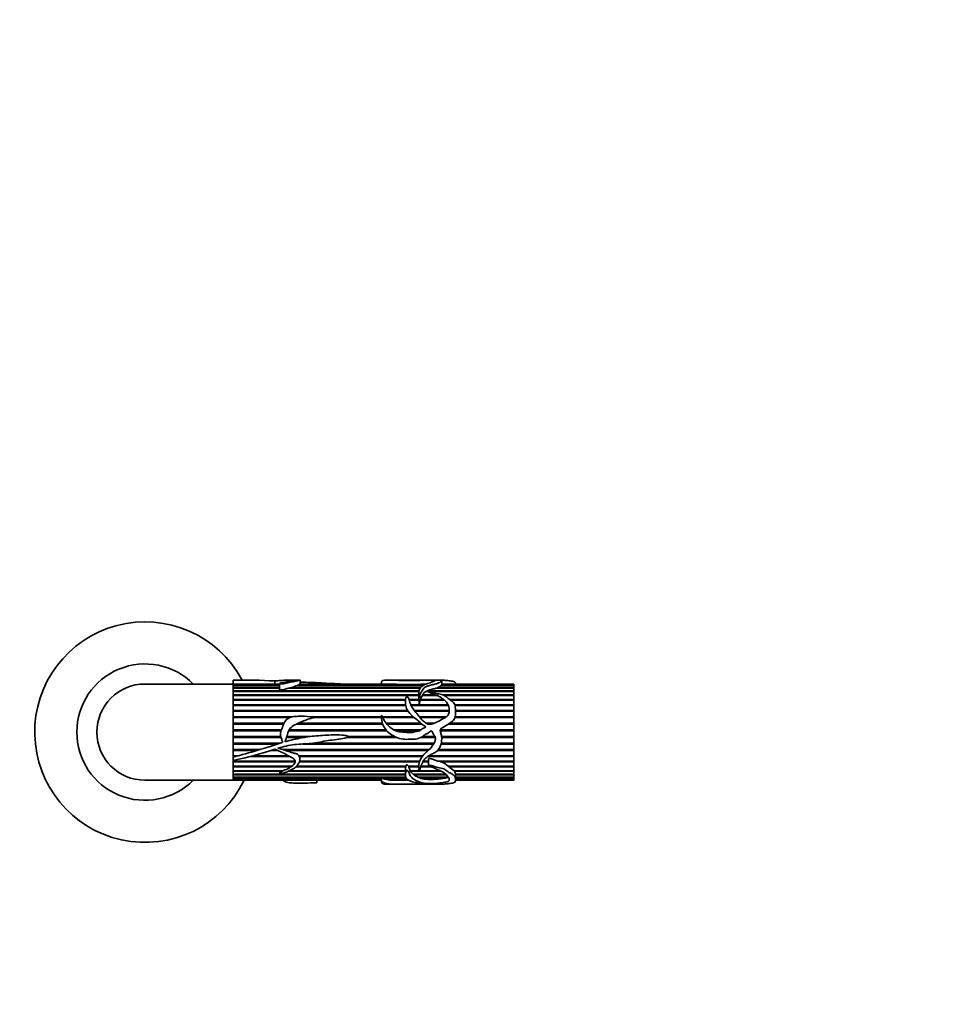
# Model space of a CAD drawing. Units: millimetres. Extents: x 0 to 1501, y 0 to 1216.
# Drawn here: x 895 to 1126, y 603 to 849 of the extents above; entities that cross this region are included whole.
import ezdxf
from ezdxf import colors
from ezdxf.entities.mleader import LeaderData, LeaderLine
from ezdxf.math import Vec2, Vec3

# ---------------------------------------------------------------- set-up
doc = ezdxf.new("R2010")
doc.units = ezdxf.units.MM
doc.layers.add('DV1_Défaut', color=7, linetype='Continuous')
doc.layers.add('Défaut', color=7, linetype='Continuous')

# ---------------------------------------------------------------- blocks, each defined once
blk = doc.blocks.new('_DOT')
at = {"color": 0}
blk.add_line((0, 0), (-1, 0), dxfattribs=at)
at = {"color": 0, "const_width": 0.333}
blk.add_lwpolyline([(-0.1665, 0, 1), (0.1665, 0, 1)], format="xyb", close=True, dxfattribs=at)
blk = doc.blocks.new('SE')
at = {"layer": 'DV1_Défaut', "color": 7, "linetype": 'Continuous', "lineweight": 35}
for p, q in [((948.43, 682.99), (926.43, 682.99)), ((948.43, 683.99), (948.43, 683.97)), ((951, 683.99), (948.43, 683.99)), ((948.43, 683.97), (948.43, 682.92)), ((948.43, 664.76), (948.43, 682.99)), ((948.43, 682.92), (948.43, 682.89)), ((948.43, 682.89), (960.01, 682.89)), ((948.43, 682.89), (948.43, 682.86)), ((948.43, 682.86), (948.43, 682.56)), ((960.01, 682.86), (948.43, 682.86)), ((960.01, 682.99), (952.69, 682.99)), ((958.83, 683.75), (958.83, 682.99)), ((960.01, 683.11), (960.01, 681.63)), ((965.05, 683.99), (963.25, 683.99)), ((990.77, 682.86), (964.96, 682.86)), ((965.03, 682.89), (989.8, 682.89)), ((965.04, 682.86), (965.03, 682.89)), ((965.11, 682.94), (965.11, 683.98)), ((987.16, 682.99), (965.11, 682.99)), ((985.4, 683.39), (985.4, 682.99)), ((990.87, 683.99), (987.11, 683.99)), ((989.8, 682.89), (989.79, 682.86)), ((997.3, 683.99), (993.46, 683.99)), ((996.29, 682.86), (994.02, 682.86)), ((994.85, 682.89), (996.35, 682.89)), ((994.86, 682.86), (994.85, 682.89)), ((1000.18, 683.99), (998.16, 683.99)), ((1018.43, 682.86), (1000.45, 682.86)), ((1000.46, 682.86), (1000.46, 683.89)), ((1018.43, 682.99), (1000.46, 682.99)), ((1000.46, 682.89), (1018.43, 682.89)), ((1003.9, 682.99), (1003.9, 683.1)), ((1018.43, 682.99), (1018.43, 682.89)), ((1018.43, 682.89), (1018.43, 682.86)), ((1018.43, 682.86), (1018.43, 682.56)), ((948.43, 682.56), (960.01, 682.56)), ((948.43, 682.56), (948.43, 682.5)), ((948.43, 682.5), (948.43, 682.01)), ((960.01, 682.5), (948.43, 682.5)), ((948.43, 682.01), (960.01, 682.01)), ((948.43, 682.01), (948.43, 681.92)), ((948.43, 681.92), (948.43, 681.25)), ((960.01, 681.92), (948.43, 681.92)), ((948.43, 681.25), (994.78, 681.25)), ((948.43, 681.25), (948.43, 681.15)), ((948.43, 681.15), (994.77, 681.15)), ((948.43, 681.13), (948.43, 680.28)), ((994.77, 681.13), (948.43, 681.13)), ((948.43, 680.28), (994.76, 680.28)), ((948.43, 680.28), (948.43, 680.19)), ((948.43, 680.19), (994.76, 680.19)), ((995.05, 681.92), (962.2, 681.92)), ((962.49, 682.01), (995.12, 682.01)), ((962.67, 681.92), (962.49, 682.01)), ((995.69, 682.5), (964.09, 682.5)), ((964.24, 682.56), (995.77, 682.56)), ((964.28, 682.5), (964.24, 682.56)), ((994.76, 680.98), (994.76, 679.65)), ((995.69, 680.28), (998.87, 680.28)), ((995.73, 680.19), (995.69, 680.28)), ((995.7, 680.14), (995.73, 680.19)), ((995.73, 680.19), (999.09, 680.19)), ((1018.43, 681.13), (996.48, 681.13)), ((996.74, 681.25), (1018.43, 681.25)), ((996.81, 681.15), (996.74, 681.25)), ((996.78, 681.13), (996.81, 681.15)), ((996.81, 681.15), (1018.43, 681.15)), ((1018.43, 681.92), (998.94, 681.92)), ((999.32, 682.01), (1018.43, 682.01)), ((999.34, 681.92), (999.32, 682.01)), ((1018.43, 682.5), (1000.2, 682.5)), ((1000.27, 682.56), (1018.43, 682.56)), ((1000.28, 682.5), (1000.27, 682.56)), ((1000.69, 680.28), (1018.43, 680.28)), ((1000.95, 680.19), (1018.43, 680.19)), ((1018.43, 682.56), (1018.43, 682.5)), ((1018.43, 682.5), (1018.43, 682.01)), ((1018.43, 682.01), (1018.43, 681.92)), ((1018.43, 681.92), (1018.43, 681.25)), ((1018.43, 681.25), (1018.43, 681.15)), ((1018.43, 681.15), (1018.43, 681.13)), ((1018.43, 681.13), (1018.43, 680.28)), ((1018.43, 680.28), (1018.43, 680.19)), ((1018.43, 680.19), (1018.43, 680.14)), ((948.43, 680.14), (948.43, 679.13)), ((994.76, 680.14), (948.43, 680.14)), ((948.43, 679.13), (991.45, 679.13)), ((948.43, 679.13), (948.43, 679.05)), ((948.43, 679.05), (991.44, 679.05)), ((948.43, 678.97), (948.43, 677.83)), ((991.44, 678.97), (948.43, 678.97)), ((948.43, 677.83), (991.46, 677.83)), ((948.43, 677.83), (948.43, 677.76)), ((948.43, 677.76), (991.47, 677.76)), ((992.29, 679.13), (994.78, 679.13)), ((992.31, 679.05), (994.78, 679.05)), ((994.79, 678.97), (992.34, 678.97)), ((992.74, 677.83), (1002.01, 677.83)), ((992.77, 677.76), (994.85, 677.76)), ((994.78, 679.13), (994.78, 679.05)), ((994.78, 679.05), (994.78, 678.97)), ((994.87, 677.76), (1002.04, 677.76)), ((1001.16, 678.97), (995.12, 678.97)), ((995.16, 679.13), (1000.98, 679.13)), ((995.19, 679.05), (995.16, 679.13)), ((995.16, 678.97), (995.19, 679.05)), ((995.19, 679.05), (1001.07, 679.05)), ((999.21, 680.14), (995.6, 680.14)), ((1018.43, 680.14), (1001.07, 680.14)), ((1002.49, 679.13), (1018.43, 679.13)), ((1002.59, 679.05), (1018.43, 679.05)), ((1018.43, 678.97), (1002.71, 678.97)), ((1003.71, 677.83), (1018.43, 677.83)), ((1003.73, 677.76), (1018.43, 677.76)), ((1018.43, 680.14), (1018.43, 679.13)), ((1018.43, 679.13), (1018.43, 679.05)), ((1018.43, 679.05), (1018.43, 678.97)), ((1018.43, 678.97), (1018.43, 677.83)), ((1018.43, 677.83), (1018.43, 677.76)), ((1018.43, 677.76), (1018.43, 677.64)), ((948.43, 677.64), (948.43, 676.39)), ((991.49, 677.64), (948.43, 677.64)), ((948.43, 676.39), (991.98, 676.39)), ((948.43, 676.39), (948.43, 676.34)), ((948.43, 676.34), (992.01, 676.34)), ((948.43, 676.19), (948.43, 674.84)), ((992.1, 676.19), (948.43, 676.19)), ((1002.09, 677.64), (992.83, 677.64)), ((993.63, 676.39), (1002.35, 676.39)), ((993.67, 676.34), (1002.35, 676.34)), ((1002.34, 676.19), (993.78, 676.19)), ((1018.43, 677.64), (1003.77, 677.64)), ((1003.88, 676.39), (1018.43, 676.39)), ((1003.88, 676.34), (1018.43, 676.34)), ((1018.43, 676.19), (1003.89, 676.19)), ((1018.43, 677.64), (1018.43, 676.39)), ((1018.43, 676.39), (1018.43, 676.34)), ((1018.43, 676.34), (1018.43, 676.19)), ((1018.43, 676.19), (1018.43, 674.84)), ((948.43, 674.84), (963.27, 674.84)), ((948.43, 674.84), (948.43, 674.81)), ((948.43, 674.81), (963.11, 674.81)), ((948.43, 674.63), (948.43, 673.23)), ((962.59, 674.63), (948.43, 674.63)), ((948.43, 673.23), (961.12, 673.23)), ((948.43, 673.23), (948.43, 673.2)), ((948.43, 673.2), (961.11, 673.2)), ((948.43, 673.01), (948.43, 671.56)), ((961.02, 673.01), (948.43, 673.01)), ((985.75, 673.01), (964.22, 673.01)), ((964.63, 673.2), (985.68, 673.2)), ((964.67, 673.23), (985.68, 673.23)), ((967.55, 674.84), (985.4, 674.84)), ((967.77, 674.81), (985.4, 674.81)), ((985.41, 674.63), (968.77, 674.63)), ((985.64, 674.84), (993.37, 674.84)), ((985.65, 674.81), (993.39, 674.81)), ((993.59, 674.63), (985.73, 674.63)), ((986.57, 673.23), (995.21, 673.23)), ((986.59, 673.2), (995.24, 673.2)), ((995.47, 673.01), (986.77, 673.01)), ((994.86, 674.84), (1001.67, 674.84)), ((994.89, 674.81), (1001.63, 674.81)), ((1001.36, 674.63), (995.03, 674.63)), ((996.55, 673.23), (998.67, 673.23)), ((996.58, 673.2), (998.61, 673.2)), ((1018.43, 673.01), (1002.15, 673.01)), ((1002.46, 673.2), (1018.43, 673.2)), ((1002.49, 673.23), (1018.43, 673.23)), ((1018.43, 674.63), (1003.76, 674.63)), ((1003.82, 674.84), (1018.43, 674.84)), ((1003.82, 674.81), (1018.43, 674.81)), ((1018.43, 674.84), (1018.43, 674.81)), ((1018.43, 674.81), (1018.43, 674.63)), ((1018.43, 674.63), (1018.43, 673.23)), ((1018.43, 673.23), (1018.43, 673.2)), ((1018.43, 673.2), (1018.43, 673.01)), ((1018.43, 673.01), (1018.43, 671.56)), ((948.43, 671.56), (960.49, 671.56)), ((948.43, 671.56), (948.43, 671.56)), ((948.43, 671.56), (960.49, 671.56)), ((948.43, 671.34), (948.43, 669.89)), ((960.41, 671.34), (948.43, 671.34)), ((986.74, 671.34), (962.27, 671.34)), ((962.38, 671.56), (986.55, 671.56)), ((962.39, 671.56), (986.55, 671.56)), ((988.49, 671.56), (995.26, 671.56)), ((988.49, 671.56), (995.26, 671.56)), ((994.89, 671.34), (988.99, 671.34)), ((999.99, 671.34), (1000.4, 671.94)), ((1018.43, 671.34), (999.99, 671.34)), ((1000.14, 671.56), (1018.43, 671.56)), ((1000.14, 671.56), (1018.43, 671.56)), ((1018.43, 671.56), (1018.43, 671.56)), ((1018.43, 671.56), (1018.43, 671.34)), ((1018.43, 671.34), (1018.43, 669.89)), ((948.43, 669.89), (960.35, 669.89)), ((948.43, 669.68), (960.41, 669.68)), ((948.43, 669.68), (948.43, 669.67)), ((948.43, 669.67), (948.43, 668.24)), ((960.41, 669.67), (948.43, 669.67)), ((948.43, 668.24), (960.16, 668.24)), ((948.43, 668.05), (959.53, 668.05)), ((948.43, 668.05), (948.43, 668.02)), ((948.43, 668.02), (948.43, 666.64)), ((959.44, 668.02), (948.43, 668.02)), ((961.76, 669.68), (966.2, 669.68)), ((966.13, 669.67), (961.76, 669.67)), ((961.83, 669.89), (967.6, 669.89)), ((998.43, 668.02), (965.73, 668.02)), ((966.27, 668.05), (998.44, 668.05)), ((968.32, 668.24), (998.55, 668.24)), ((989.27, 669.67), (976.77, 669.67)), ((976.8, 669.68), (989.24, 669.68)), ((977.13, 669.89), (988.78, 669.89)), ((998.84, 669.67), (995.27, 669.67)), ((995.3, 669.68), (998.83, 669.68)), ((995.64, 669.89), (998.76, 669.89)), ((1018.43, 668.02), (1000.32, 668.02)), ((1000.33, 668.05), (1018.43, 668.05)), ((1000.37, 668.24), (1018.43, 668.24)), ((1000.42, 669.89), (1018.43, 669.89)), ((1000.45, 669.68), (1018.43, 669.68)), ((1018.43, 669.67), (1000.45, 669.67)), ((1018.43, 669.89), (1018.43, 669.68)), ((1018.43, 669.68), (1018.43, 669.67)), ((1018.43, 669.67), (1018.43, 668.24)), ((1018.43, 668.24), (1018.43, 668.05)), ((1018.43, 668.05), (1018.43, 668.02)), ((1018.43, 668.02), (1018.43, 666.64)), ((948.43, 666.64), (955.05, 666.64)), ((948.43, 666.48), (954.53, 666.48)), ((948.43, 666.48), (948.43, 666.43)), ((948.43, 666.43), (948.43, 665.12)), ((954.39, 666.43), (948.43, 666.43)), ((959.54, 666.43), (957.81, 666.43)), ((957.96, 666.48), (959.45, 666.48)), ((958.49, 666.64), (959.08, 666.64)), ((960.91, 666.64), (997.32, 666.64)), ((961.4, 666.48), (997.14, 666.48)), ((997.08, 666.43), (961.52, 666.43)), ((1018.43, 666.43), (999.4, 666.43)), ((999.42, 666.48), (1018.43, 666.48)), ((999.57, 666.64), (1018.43, 666.64)), ((1018.43, 666.64), (1018.43, 666.48)), ((1018.43, 666.48), (1018.43, 666.43)), ((1018.43, 666.43), (1018.43, 665.12)), ((948.43, 665.12), (949.77, 665.12)), ((948.43, 664.99), (949.28, 664.99)), ((948.43, 664.99), (948.43, 664.93)), ((948.43, 664.93), (948.43, 664.76)), ((949.06, 664.93), (948.43, 664.93)), ((948.43, 664.76), (948.43, 663.95)), ((948.43, 663.95), (948.43, 663.72)), ((948.43, 658.99), (948.43, 663.95)), ((948.43, 663.72), (963.91, 663.72)), ((948.43, 663.62), (963.9, 663.62)), ((948.43, 663.62), (948.43, 663.55)), ((948.43, 663.55), (948.43, 662.46)), ((963.89, 663.55), (948.43, 663.55)), ((962.55, 664.93), (952.69, 664.93)), ((952.91, 664.99), (962.45, 664.99)), ((953.38, 665.12), (962.21, 665.12)), ((964.78, 665.12), (995.8, 665.12)), ((964.85, 664.99), (995.7, 664.99)), ((995.65, 664.93), (964.88, 664.93)), ((994.89, 663.55), (964.96, 663.55)), ((964.99, 663.62), (994.91, 663.62)), ((965.03, 663.72), (994.95, 663.72)), ((997.12, 663.55), (995.77, 663.55)), ((995.81, 663.62), (997.12, 663.62)), ((995.86, 663.72), (997.12, 663.72)), ((1018.43, 664.93), (996.97, 664.93)), ((997.07, 664.99), (1018.43, 664.99)), ((997.12, 664.36), (997.12, 662.69)), ((997.31, 665.12), (1018.43, 665.12)), ((999.5, 663.72), (1018.43, 663.72)), ((1000.19, 663.55), (1000.58, 663.62)), ((1018.43, 663.55), (1000.19, 663.55)), ((1000.58, 663.62), (1000.23, 663.72)), ((1000.58, 663.62), (1018.43, 663.62)), ((1018.43, 665.12), (1018.43, 664.99)), ((1018.43, 664.99), (1018.43, 664.93)), ((1018.43, 664.93), (1018.43, 663.72)), ((1018.43, 663.72), (1018.43, 663.62)), ((1018.43, 663.62), (1018.43, 663.55)), ((1018.43, 663.55), (1018.43, 662.46)), ((948.43, 662.46), (963.07, 662.46)), ((948.43, 662.4), (962.97, 662.4)), ((948.43, 662.4), (948.43, 662.31)), ((948.43, 662.31), (948.43, 661.37)), ((962.83, 662.31), (948.43, 662.31)), ((948.43, 661.37), (960.87, 661.37)), ((948.43, 661.34), (960.77, 661.34)), ((948.43, 661.34), (948.43, 661.24)), ((948.43, 661.24), (948.43, 660.47)), ((960.54, 661.24), (948.43, 661.24)), ((991.42, 661.24), (962.2, 661.24)), ((962.42, 661.34), (991.42, 661.34)), ((962.49, 661.37), (991.43, 661.37)), ((991.46, 662.31), (964.09, 662.31)), ((964.18, 662.4), (991.45, 662.4)), ((964.24, 662.46), (991.49, 662.46)), ((991.42, 661.6), (991.42, 660.35)), ((991.46, 662.46), (991.45, 662.4)), ((991.45, 662.4), (991.46, 662.31)), ((992.18, 662.46), (994.77, 662.46)), ((992.24, 662.31), (992.27, 662.4)), ((994.77, 662.31), (992.24, 662.31)), ((992.27, 662.4), (992.25, 662.46)), ((992.27, 662.4), (994.77, 662.4)), ((992.59, 661.37), (994.8, 661.37)), ((992.67, 661.24), (992.7, 661.34)), ((994.84, 661.24), (992.67, 661.24)), ((992.7, 661.34), (992.68, 661.37)), ((992.7, 661.34), (994.81, 661.34)), ((1000.33, 661.24), (994.88, 661.24)), ((994.93, 661.34), (1000.14, 661.34)), ((994.94, 661.37), (1000.07, 661.37)), ((997.97, 662.31), (995.2, 662.31)), ((995.23, 662.4), (997.77, 662.4)), ((995.26, 662.46), (997.62, 662.46)), ((1002.04, 662.46), (1018.43, 662.46)), ((1002.24, 662.31), (1002.34, 662.4)), ((1018.43, 662.31), (1002.24, 662.31)), ((1002.34, 662.4), (1002.25, 662.46)), ((1002.34, 662.4), (1018.43, 662.4)), ((1003.53, 661.37), (1018.43, 661.37)), ((1003.64, 661.24), (1003.67, 661.34)), ((1018.43, 661.24), (1003.64, 661.24)), ((1003.67, 661.34), (1003.65, 661.37)), ((1003.67, 661.34), (1018.43, 661.34)), ((1018.43, 662.46), (1018.43, 662.4)), ((1018.43, 662.4), (1018.43, 662.31)), ((1018.43, 662.31), (1018.43, 661.37)), ((1018.43, 661.37), (1018.43, 661.34)), ((1018.43, 661.34), (1018.43, 661.24)), ((1018.43, 661.24), (1018.43, 660.47)), ((926.43, 658.99), (948.43, 658.99)), ((948.43, 660.47), (991.42, 660.47)), ((948.43, 660.47), (948.43, 660.36)), ((948.43, 660.36), (948.43, 659.76)), ((991.42, 660.36), (948.43, 660.36)), ((948.43, 659.76), (991.52, 659.76)), ((948.43, 659.76), (948.43, 659.69)), ((948.43, 659.69), (948.43, 659.28)), ((985.41, 659.69), (948.43, 659.69)), ((948.43, 659.28), (985.4, 659.28)), ((948.43, 659.28), (948.43, 659.23)), ((948.43, 659.23), (948.43, 659.03)), ((985.4, 659.23), (948.43, 659.23)), ((948.43, 659.03), (985.4, 659.03)), ((948.43, 659.03), (948.43, 659.01)), ((948.43, 659.01), (948.43, 658.99)), ((985.4, 659.01), (948.43, 659.01)), ((948.43, 658.99), (985.4, 658.99)), ((969.3, 658.33), (969.3, 658.99)), ((985.4, 659.76), (985.41, 659.69)), ((985.4, 659.64), (985.4, 658.59)), ((985.54, 659.69), (985.56, 659.76)), ((991.54, 659.69), (985.54, 659.69)), ((986.24, 659.28), (991.84, 659.28)), ((986.4, 659.23), (986.41, 659.28)), ((991.9, 659.23), (986.4, 659.23)), ((987.86, 659.03), (992.17, 659.03)), ((988.16, 659.01), (988.17, 659.03)), ((992.2, 659.01), (988.16, 659.01)), ((990.9, 658.99), (992.25, 658.99)), ((993.36, 660.47), (1001.49, 660.47)), ((993.5, 660.36), (993.54, 660.47)), ((1001.59, 660.36), (993.5, 660.36)), ((994.55, 659.76), (1002.03, 659.76)), ((994.71, 659.69), (994.74, 659.76)), ((1001.87, 659.69), (994.71, 659.69)), ((995.98, 659.28), (999.58, 659.28)), ((996.28, 659.23), (996.29, 659.28)), ((999.14, 659.23), (996.28, 659.23)), ((999.12, 659.28), (999.14, 659.23)), ((1001.85, 659.76), (1001.87, 659.69)), ((1003.87, 660.47), (1018.43, 660.47)), ((1003.88, 660.36), (1003.88, 660.47)), ((1018.43, 660.36), (1003.88, 660.36)), ((1003.89, 659.76), (1018.43, 659.76)), ((1003.9, 658.87), (1003.9, 659.94)), ((1018.43, 659.69), (1003.9, 659.69)), ((1003.9, 659.28), (1018.43, 659.28)), ((1018.43, 659.23), (1003.9, 659.23)), ((1003.9, 659.03), (1018.43, 659.03)), ((1018.43, 659.01), (1003.9, 659.01)), ((1003.9, 658.99), (1018.43, 658.99)), ((1018.43, 660.47), (1018.43, 660.36)), ((1018.43, 660.36), (1018.43, 659.76)), ((1018.43, 659.76), (1018.43, 659.69)), ((1018.43, 659.69), (1018.43, 659.28)), ((1018.43, 659.28), (1018.43, 659.23)), ((1018.43, 659.23), (1018.43, 659.03)), ((1018.43, 659.03), (1018.43, 659.01)), ((1018.43, 659.01), (1018.43, 658.99)), ((987.12, 657.99), (990.87, 657.99)), ((993.46, 657.99), (997.35, 657.99)), ((998.16, 657.99), (1000.17, 657.99))]:
    blk.add_line(p, q, dxfattribs=at)
for centre, radius, start, end in [((926.43, 670.99), 27.5, 28.2115, 334.1279), ((926.43, 670.99), 17, 44.9009, 315.0991), ((926.43, 670.99), 12, 90, 270), ((950.73, 547.36), 136.63, 86.6005, 90.9648), ((953.75, 468.91), 214.08, 90.2834, 91.4235), ((967.47, 675.79), 7.5, 109.5424, 115.4645), ((985.65, 604.64), 78.36, 86.9621, 88.8974), ((992.4, 825.32), 142.47, 269.3463, 270.6537), ((997.41, 648.86), 34.13, 91.4184, 94.2948), ((999.86, 683.02), 0.612, 311.9299, 344.9411), ((955.04, 709.04), 28.04, 285.4189, 288.8305), ((998.14, 679.54), 3.39, 178.2146, 186.9411), ((994.86, 677.74), 0.0226, 56.4883, 123.5117), ((998.59, 678.22), 3.55, 147.2061, 165.0332), ((899.64, 851.72), 193.22, 284.628, 288.4073), ((960.63, 668.46), 0.0803, 286.0761, 350.5261), ((931.37, 748.31), 86.07, 281.4343, 288.6089), ((999.37, 660.01), 3.63, 42.4927, 76.9463), ((996.93, 661.62), 5.51, 172.8196, 180.2465), ((998.12, 663.95), 6.11, 195.6037, 205.0033), ((995.16, 662.79), 2.94, 211.7576, 232.1959), ((996.22, 652.62), 11.4, 50.0876, 58.1358), ((1002.43, 660.46), 1.44, 0.1282, 32.6446), ((987.28, 661.88), 2.8, 231.5328, 248.1489), ((988.3, 667.36), 8.35, 256.8203, 266.9271), ((991.84, 882.62), 223.64, 269.0582, 269.7577), ((997.11, 665.48), 6.26, 234.7962, 245.827), ((996.72, 663.75), 4.53, 243.7534, 260.5939), ((997.71, 670.68), 11.53, 262.8711, 277.1289), ((998.18, 673.88), 14.67, 275.4815, 284.5914), ((1001.76, 660.29), 0.593, 297.7483, 305.033)]:
    blk.add_arc(centre, radius, start, end, dxfattribs=at)
blk.add_ellipse((999.74, 670.99), major_axis=(0, -13), ratio=0.694993, start_param=0.027451, end_param=0.073326, dxfattribs=at)
for points, knots in [([(958.83, 683.75), (959.34, 683.79), (959.83, 683.83), (960.79, 683.9), (961.28, 683.93), (962.23, 683.97), (962.7, 683.98), (963.25, 683.99), (963.35, 683.99), (963.57, 683.98), (963.68, 683.98), (963.93, 683.97), (963.93, 683.95), (963.75, 683.88), (963.41, 683.8), (962.58, 683.67), (962.15, 683.59), (961.25, 683.42), (960.73, 683.37), (960.22, 683.23), (960.11, 683.19), (960.02, 683.13), (960, 683.1), (960.07, 683.06), (960.15, 683.05), (960.36, 683.05), (960.49, 683.06), (960.77, 683.07), (960.9, 683.07), (961.06, 683.06), (961.05, 683.07), (961.04, 683.08), (961.07, 683.08), (961.11, 683.09), (961.14, 683.1), (961.24, 683.12), (961.3, 683.13), (961.48, 683.16), (961.6, 683.19), (961.96, 683.26), (962.19, 683.31), (962.88, 683.45), (963.34, 683.54), (963.94, 683.67), (964.13, 683.71), (964.43, 683.8), (964.55, 683.84), (964.8, 683.91), (964.93, 683.93), (965.1, 683.97), (965.14, 683.98), (965.08, 683.99), (965.07, 683.99), (965.06, 683.99)], [0, 0, 0, 0, 0.08272, 0.08272, 0.165439, 0.165439, 0.248159, 0.248159, 0.268839, 0.268839, 0.289518, 0.289518, 0.330878, 0.330878, 0.413598, 0.413598, 0.496317, 0.496317, 0.579037, 0.579037, 0.599717, 0.599717, 0.610057, 0.610057, 0.620397, 0.620397, 0.641077, 0.641077, 0.661756, 0.661756, 0.664341, 0.664341, 0.666926, 0.666926, 0.672096, 0.672096, 0.682436, 0.682436, 0.703116, 0.703116, 0.744476, 0.744476, 0.827196, 0.827196, 0.868555, 0.868555, 0.909915, 0.909915, 0.951275, 0.951275, 0.992635, 0.992635, 1, 1, 1, 1]), ([(965.03, 682.89), (965.07, 682.91), (965.09, 682.92), (965.11, 682.94), (965.11, 682.94), (965.11, 682.94)], [0, 0, 0, 0, 0.712812, 0.712812, 1, 1, 1, 1]), ([(965.12, 683.44), (966.06, 683.42), (967.01, 683.41), (969.34, 683.33), (970.72, 683.23), (972.81, 683.11), (973.51, 683.09), (974.6, 683.04), (974.99, 683.02), (975.38, 682.99)], [0, 0, 0, 0, 0.274107, 0.274107, 0.681845, 0.681845, 0.885714, 0.885714, 1, 1, 1, 1]), ([(985.4, 683.39), (985.4, 683.41), (985.4, 683.44), (985.43, 683.55), (985.47, 683.62), (985.66, 683.81), (985.86, 683.89), (986.47, 683.98), (986.87, 683.99), (987.81, 683.98), (988.33, 683.96), (989.41, 683.91), (989.98, 683.89), (991.14, 683.86), (991.74, 683.86), (992.94, 683.86), (993.54, 683.86), (994.73, 683.89), (995.29, 683.92), (996.03, 683.96), (996.28, 683.97), (996.81, 683.98), (997.08, 683.99), (997.43, 683.99), (997.53, 683.98), (997.8, 683.98), (997.98, 683.98), (998.26, 683.99), (998.3, 683.98), (998.54, 683.96), (998.64, 683.96), (998.8, 683.94), (998.84, 683.92), (998.9, 683.87), (998.84, 683.83), (998.54, 683.68), (998.2, 683.55), (997.65, 683.35), (997.45, 683.28), (997.02, 683.14), (996.79, 683.07), (996.15, 682.83), (995.82, 682.62), (995.19, 682.14), (994.94, 681.84), (994.72, 681.15), (994.79, 680.77), (994.79, 680.15), (994.77, 679.94), (994.81, 679.69), (994.81, 679.67), (994.82, 679.62), (994.83, 679.61), (994.84, 679.58), (994.85, 679.56), (994.9, 679.58), (994.9, 679.62), (994.92, 679.67), (994.93, 679.7), (994.97, 679.83), (994.99, 679.94), (995.12, 680.46), (995.25, 680.85), (995.57, 681.37), (995.69, 681.53), (995.92, 681.85), (996.03, 682), (996.35, 682.25), (996.6, 682.34), (996.92, 682.48), (997.01, 682.53), (997.25, 682.61), (997.38, 682.63), (997.65, 682.68), (997.78, 682.71), (998.02, 682.78), (998.16, 682.79), (998.33, 682.85), (998.37, 682.88), (998.51, 682.91), (998.59, 682.91), (998.74, 682.93), (998.81, 682.94), (998.9, 682.99), (998.95, 683.02), (999.09, 683.05), (999.17, 683.05), (999.31, 683.08), (999.35, 683.11), (999.43, 683.19), (999.56, 683.23), (999.9, 683.35), (1000.04, 683.44), (1000.29, 683.6), (1000.36, 683.68), (1000.43, 683.8), (1000.46, 683.86), (1000.45, 683.93), (1000.39, 683.96), (1000.29, 683.98), (1000.26, 683.98), (1000.21, 683.99), (1000.2, 683.99), (1000.19, 683.99)], [0, 0, 0, 0, 0.006041, 0.006041, 0.027372, 0.027372, 0.070035, 0.070035, 0.112697, 0.112697, 0.15536, 0.15536, 0.198023, 0.198023, 0.240686, 0.240686, 0.283349, 0.283349, 0.326011, 0.326011, 0.347343, 0.347343, 0.368674, 0.368674, 0.37934, 0.37934, 0.390006, 0.390006, 0.411337, 0.411337, 0.422003, 0.422003, 0.432668, 0.432668, 0.454, 0.454, 0.496662, 0.496662, 0.517994, 0.517994, 0.539325, 0.539325, 0.581988, 0.581988, 0.624651, 0.624651, 0.667314, 0.667314, 0.688645, 0.688645, 0.691311, 0.691311, 0.692645, 0.692645, 0.693978, 0.693978, 0.696644, 0.696644, 0.699311, 0.699311, 0.709976, 0.709976, 0.752639, 0.752639, 0.773971, 0.773971, 0.795302, 0.795302, 0.816633, 0.816633, 0.827299, 0.827299, 0.837965, 0.837965, 0.84863, 0.84863, 0.859296, 0.859296, 0.864629, 0.864629, 0.869962, 0.869962, 0.875295, 0.875295, 0.880627, 0.880627, 0.88596, 0.88596, 0.891293, 0.891293, 0.901959, 0.901959, 0.92329, 0.92329, 0.944622, 0.944622, 0.965953, 0.965953, 0.987284, 0.987284, 0.99795, 0.99795, 1, 1, 1, 1]), ([(993.46, 683.99), (993.3, 683.99), (993.15, 683.99), (992.41, 683.98), (991.81, 683.99), (991.09, 683.99), (990.98, 683.99), (990.87, 683.99)], [0, 0, 0, 0, 0.184884, 0.184884, 0.872368, 0.872368, 1, 1, 1, 1]), ([(1000.4, 683.95), (1000.82, 683.93), (1001.24, 683.91), (1002.07, 683.84), (1002.49, 683.8), (1003.25, 683.68), (1003.6, 683.6), (1003.88, 683.37), (1003.91, 683.25), (1003.91, 683.11)], [0, 0, 0, 0, 0.265429, 0.265429, 0.530859, 0.530859, 0.796288, 0.796288, 1, 1, 1, 1]), ([(960.01, 681.63), (960.01, 681.62), (960.01, 681.62), (960.01, 681.61), (960.02, 681.6), (960.02, 681.59), (960.03, 681.59), (960.04, 681.58), (960.05, 681.57), (960.07, 681.57), (960.08, 681.56), (960.09, 681.56), (960.11, 681.55), (960.13, 681.55), (960.16, 681.55), (960.19, 681.54), (960.3, 681.54), (960.41, 681.55), (960.52, 681.56), (960.61, 681.56), (960.71, 681.57), (960.8, 681.57), (960.86, 681.57), (960.92, 681.57), (960.98, 681.56), (960.99, 681.56), (961.01, 681.56), (961.02, 681.56), (961.03, 681.56), (961.04, 681.56), (961.04, 681.56), (961.05, 681.56), (961.05, 681.56), (961.05, 681.56), (961.06, 681.56), (961.06, 681.56), (961.06, 681.56), (961.06, 681.56), (961.06, 681.56), (961.06, 681.56), (961.06, 681.56), (961.06, 681.56), (961.06, 681.56), (961.06, 681.56), (961.06, 681.56), (961.06, 681.56), (961.06, 681.56), (961.06, 681.56), (961.06, 681.56), (961.06, 681.56), (961.06, 681.56), (961.06, 681.56), (961.06, 681.56), (961.06, 681.56), (961.06, 681.56), (961.06, 681.57), (961.05, 681.57), (961.05, 681.57), (961.05, 681.57), (961.05, 681.57), (961.05, 681.57), (961.05, 681.57), (961.05, 681.57), (961.05, 681.58), (961.05, 681.58), (961.05, 681.58), (961.05, 681.58), (961.05, 681.58), (961.05, 681.58), (961.05, 681.58), (961.06, 681.59), (961.07, 681.59), (961.07, 681.59), (961.11, 681.6), (961.15, 681.61), (961.19, 681.62), (961.34, 681.67), (961.49, 681.71), (961.64, 681.75), (961.83, 681.81), (962.01, 681.87), (962.2, 681.92)], [0, 0, 0, 0, 0.012395, 0.012395, 0.012395, 0.033278, 0.033278, 0.033278, 0.054252, 0.054252, 0.054252, 0.074129, 0.074129, 0.074129, 0.104207, 0.104207, 0.104207, 0.231832, 0.231832, 0.231832, 0.342519, 0.342519, 0.342519, 0.410346, 0.410346, 0.410346, 0.427217, 0.427217, 0.427217, 0.435657, 0.435657, 0.435657, 0.439885, 0.439885, 0.439885, 0.442015, 0.442015, 0.442015, 0.442629, 0.442629, 0.442629, 0.443061, 0.443061, 0.443061, 0.443421, 0.443421, 0.443421, 0.443779, 0.443779, 0.443779, 0.44432, 0.44432, 0.44432, 0.445787, 0.445787, 0.445787, 0.452444, 0.452444, 0.452444, 0.455293, 0.455293, 0.455293, 0.457686, 0.457686, 0.457686, 0.460098, 0.460098, 0.460098, 0.463721, 0.463721, 0.463721, 0.474972, 0.474972, 0.474972, 0.526763, 0.526763, 0.526763, 0.733333, 0.733333, 0.733333, 1, 1, 1, 1]), ([(1000.4, 671.94), (1000.81, 672.19), (1001.23, 672.43), (1002.05, 672.94), (1002.46, 673.19), (1003.21, 673.77), (1003.56, 674.12), (1003.91, 675), (1003.91, 675.47), (1003.89, 676.37), (1003.88, 676.81), (1003.8, 677.65), (1003.66, 678.06), (1003.06, 678.69), (1002.68, 678.93), (1001.99, 679.46), (1001.71, 679.76), (1000.99, 680.22), (1000.52, 680.34), (999.82, 680.48), (999.59, 680.52), (999.12, 680.62), (998.9, 680.69), (998.25, 680.91), (997.78, 681.02), (997.25, 681.01), (997.21, 681.01), (997.17, 681.01), (997.15, 681.01), (997.12, 681), (997.12, 680.98), (997.19, 680.96), (997.25, 680.94), (997.43, 680.88), (997.54, 680.84), (997.88, 680.7), (998.1, 680.61), (999.21, 680.14), (1000.17, 679.79), (1001.6, 678.63), (1002.15, 677.85), (1002.38, 676.47), (1002.37, 675.97), (1002.08, 675.28), (1001.93, 675.06), (1001.54, 674.73), (1001.31, 674.6), (1000.15, 674), (999.28, 673.36), (998, 673.03), (997.74, 672.99), (997.22, 672.97), (996.95, 673), (996.48, 673.25), (996.27, 673.42), (995.84, 673.73), (995.64, 673.9), (995.11, 674.49), (994.81, 674.91), (994.16, 675.71), (993.83, 676.11), (993.24, 676.92), (992.98, 677.33), (992.57, 678.17), (992.44, 678.61), (992.27, 679.23), (992.21, 679.43), (992, 679.69), (991.88, 679.78), (991.61, 679.76), (991.55, 679.63), (991.45, 679.34), (991.44, 679.13), (991.42, 678.7), (991.41, 678.48), (991.44, 677.82), (991.52, 677.36), (991.9, 676.47), (992.17, 676.03), (992.85, 675.25), (993.27, 674.92), (994.1, 674.26), (994.49, 673.9), (995.26, 673.17), (995.67, 672.81), (996.19, 672.51), (996.25, 672.48), (996.37, 672.4), (996.44, 672.37), (996.46, 672.23), (996.38, 672.19), (996.27, 672.12), (996.2, 672.09), (995.89, 671.96), (995.63, 671.87), (995.32, 671.59), (995.22, 671.48), (994.98, 671.35), (994.84, 671.31), (994.41, 671.23), (994.12, 671.21), (993.57, 671.03), (993.29, 670.92), (992.72, 670.84), (992.42, 670.86), (991.54, 670.94), (990.94, 670.97), (989.75, 671.08), (989.15, 671.22), (988.1, 671.76), (987.63, 672.14), (986.78, 672.97), (986.35, 673.4), (985.94, 674.18), (985.82, 674.45), (985.64, 674.84), (985.59, 674.98), (985.49, 675.11), (985.48, 675.13), (985.44, 675.14), (985.43, 675.12), (985.41, 675.07), (985.41, 675.04), (985.4, 674.93), (985.4, 674.86), (985.42, 674.21), (985.53, 673.63), (985.92, 672.52), (986.21, 671.98), (986.96, 671.06), (987.42, 670.67), (988.93, 669.73), (990.07, 669.28), (991.83, 669.17), (992.42, 669.21), (993.61, 669.2), (994.2, 669.24), (995.05, 669.55), (995.33, 669.69), (995.83, 670.02), (996.07, 670.21), (996.6, 670.51), (996.87, 670.64), (997.25, 670.89), (997.37, 670.99), (997.58, 671.2), (997.72, 671.31), (998.02, 671.25), (998.11, 671.11), (998.24, 670.83), (998.29, 670.69), (998.47, 670.27), (998.72, 670.05), (998.91, 669.46), (998.88, 669.14), (998.72, 668.55), (998.58, 668.28), (998.12, 667.5), (997.74, 667.03), (997.08, 666.42), (996.84, 666.24), (996.4, 665.85), (996.2, 665.63), (995.65, 664.96), (995.31, 664.5), (994.84, 663.53), (994.74, 663.03), (994.77, 662.32), (994.79, 662.09), (994.79, 661.76), (994.78, 661.65), (994.79, 661.49), (994.79, 661.43), (994.81, 661.33), (994.81, 661.28), (994.86, 661.21), (994.89, 661.25), (994.91, 661.3), (994.92, 661.32), (994.95, 661.4), (994.96, 661.45), (995, 661.61), (995.03, 661.72), (995.12, 662.04), (995.18, 662.27), (995.43, 662.95), (995.69, 663.41), (996.07, 664.13), (996.22, 664.37), (996.57, 664.65), (996.7, 664.73), (996.93, 664.92), (997.03, 665.03), (997.3, 665.18), (997.45, 665.23), (997.74, 665.35), (997.87, 665.43), (998.08, 665.54), (998.15, 665.56), (998.29, 665.64), (998.34, 665.7), (998.53, 665.84), (998.74, 665.82), (998.9, 665.99), (998.94, 666.06), (999.09, 666.14), (999.17, 666.15), (999.31, 666.23), (999.35, 666.31), (999.41, 666.46), (999.45, 666.52), (999.63, 666.7), (999.76, 666.81), (999.94, 667.09), (1000.02, 667.23), (1000.39, 667.99), (1000.45, 668.68), (1000.46, 669.7), (1000.4, 670.03), (1000.29, 670.54), (1000.26, 670.71), (1000.18, 671.04), (1000.09, 671.2), (999.99, 671.34)], [0, 0, 0, 0, 0.015625, 0.015625, 0.03125, 0.03125, 0.046875, 0.046875, 0.0625, 0.0625, 0.078125, 0.078125, 0.09375, 0.09375, 0.109375, 0.109375, 0.125, 0.125, 0.140625, 0.140625, 0.148437, 0.148437, 0.15625, 0.15625, 0.171875, 0.171875, 0.172852, 0.172852, 0.17334, 0.17334, 0.173828, 0.173828, 0.175781, 0.175781, 0.179687, 0.179687, 0.1875, 0.1875, 0.21875, 0.21875, 0.25, 0.25, 0.265625, 0.265625, 0.273437, 0.273437, 0.28125, 0.28125, 0.3125, 0.3125, 0.320312, 0.320312, 0.328125, 0.328125, 0.335937, 0.335937, 0.34375, 0.34375, 0.359375, 0.359375, 0.375, 0.375, 0.390625, 0.390625, 0.40625, 0.40625, 0.414062, 0.414062, 0.417969, 0.417969, 0.421875, 0.421875, 0.429687, 0.429687, 0.4375, 0.4375, 0.453125, 0.453125, 0.46875, 0.46875, 0.484375, 0.484375, 0.5, 0.5, 0.515625, 0.515625, 0.517578, 0.517578, 0.519531, 0.519531, 0.521484, 0.521484, 0.523437, 0.523437, 0.53125, 0.53125, 0.535156, 0.535156, 0.539062, 0.539062, 0.546875, 0.546875, 0.554687, 0.554687, 0.5625, 0.5625, 0.578125, 0.578125, 0.59375, 0.59375, 0.609375, 0.609375, 0.625, 0.625, 0.632812, 0.632812, 0.636719, 0.636719, 0.637207, 0.637207, 0.637695, 0.637695, 0.638672, 0.638672, 0.640625, 0.640625, 0.65625, 0.65625, 0.671875, 0.671875, 0.6875, 0.6875, 0.71875, 0.71875, 0.734375, 0.734375, 0.75, 0.75, 0.757812, 0.757812, 0.765625, 0.765625, 0.773437, 0.773437, 0.777344, 0.777344, 0.78125, 0.78125, 0.785156, 0.785156, 0.789062, 0.789062, 0.796875, 0.796875, 0.804687, 0.804687, 0.8125, 0.8125, 0.828125, 0.828125, 0.835937, 0.835937, 0.84375, 0.84375, 0.859375, 0.859375, 0.875, 0.875, 0.882812, 0.882812, 0.886719, 0.886719, 0.888672, 0.888672, 0.890625, 0.890625, 0.891602, 0.891602, 0.892578, 0.892578, 0.894531, 0.894531, 0.898437, 0.898437, 0.90625, 0.90625, 0.921875, 0.921875, 0.929687, 0.929687, 0.933594, 0.933594, 0.9375, 0.9375, 0.941406, 0.941406, 0.945312, 0.945312, 0.947266, 0.947266, 0.949219, 0.949219, 0.953125, 0.953125, 0.955078, 0.955078, 0.957031, 0.957031, 0.958984, 0.958984, 0.960937, 0.960937, 0.964844, 0.964844, 0.96875, 0.96875, 0.984375, 0.984375, 0.992188, 0.992188, 0.996094, 0.996094, 1, 1, 1, 1]), ([(995.69, 680.28), (995.75, 680.36), (995.8, 680.44), (995.9, 680.6), (995.95, 680.67), (996.07, 680.82), (996.13, 680.89), (996.29, 681.02), (996.38, 681.08), (996.48, 681.13)], [0, 0, 0, 0, 0.25, 0.25, 0.5, 0.5, 0.75, 0.75, 1, 1, 1, 1]), ([(996.74, 681.25), (996.9, 681.32), (997.03, 681.41), (997.41, 681.52), (997.63, 681.55), (998, 681.66), (998.21, 681.7), (998.44, 681.8), (998.57, 681.81), (998.74, 681.83), (998.79, 681.84), (998.87, 681.88), (998.9, 681.9), (998.94, 681.92)], [0, 0, 0, 0, 0.25, 0.25, 0.5, 0.5, 0.75, 0.75, 0.875, 0.875, 0.9375, 0.9375, 1, 1, 1, 1]), ([(999.32, 682.01), (999.36, 682.03), (999.37, 682.06), (999.43, 682.11), (999.47, 682.13), (999.57, 682.17), (999.62, 682.19), (999.72, 682.22), (999.77, 682.24), (999.89, 682.3), (999.95, 682.35), (1000.08, 682.43), (1000.14, 682.47), (1000.2, 682.5)], [0, 0, 0, 0, 0.125, 0.125, 0.25, 0.25, 0.375, 0.375, 0.5, 0.5, 0.75, 0.75, 1, 1, 1, 1]), ([(994.79, 678.97), (994.79, 678.79), (994.78, 678.61), (994.79, 678.43), (994.79, 678.34), (994.79, 678.24), (994.8, 678.15), (994.81, 678.1), (994.82, 678.05), (994.83, 678.01), (994.83, 678), (994.84, 677.99), (994.84, 677.97), (994.84, 677.97), (994.85, 677.97), (994.85, 677.97), (994.85, 677.96), (994.85, 677.96), (994.85, 677.96), (994.85, 677.96), (994.85, 677.96), (994.86, 677.96), (994.86, 677.96), (994.86, 677.96), (994.86, 677.96), (994.86, 677.96), (994.86, 677.96), (994.86, 677.96), (994.86, 677.96), (994.86, 677.96), (994.86, 677.96), (994.86, 677.96), (994.87, 677.96), (994.87, 677.96), (994.87, 677.96), (994.87, 677.97), (994.88, 677.97), (994.89, 677.99), (994.89, 678), (994.9, 678.02), (994.92, 678.08), (994.93, 678.15), (994.95, 678.22), (995, 678.46), (995.05, 678.7), (995.11, 678.93), (995.11, 678.94), (995.11, 678.95), (995.12, 678.97)], [0, 0, 0, 0, 0.266758, 0.266758, 0.266758, 0.400155, 0.400155, 0.400155, 0.466891, 0.466891, 0.466891, 0.483572, 0.483572, 0.483572, 0.488254, 0.488254, 0.488254, 0.490592, 0.490592, 0.490592, 0.492317, 0.492317, 0.492317, 0.493455, 0.493455, 0.493455, 0.494605, 0.494605, 0.494605, 0.495633, 0.495633, 0.495633, 0.497488, 0.497488, 0.497488, 0.502879, 0.502879, 0.502879, 0.527179, 0.527179, 0.527179, 0.623487, 0.623487, 0.623487, 0.977879, 0.977879, 0.977879, 1, 1, 1, 1]), ([(994.85, 677.76), (994.85, 677.76), (994.85, 677.76), (994.85, 677.75), (994.85, 677.75), (994.86, 677.75), (994.86, 677.75), (994.86, 677.75), (994.86, 677.75), (994.86, 677.75), (994.86, 677.75), (994.86, 677.75), (994.86, 677.75), (994.86, 677.75), (994.86, 677.75), (994.87, 677.75), (994.87, 677.76), (994.87, 677.76), (994.87, 677.76), (994.87, 677.76), (994.87, 677.76), (994.87, 677.76)], [0, 0, 0, 0, 0.315464, 0.315464, 0.315464, 0.415315, 0.415315, 0.415315, 0.496566, 0.496566, 0.496566, 0.577903, 0.577903, 0.577903, 0.689351, 0.689351, 0.689351, 0.89799, 0.89799, 0.89799, 1, 1, 1, 1]), ([(961.39, 668.59), (961.53, 669.09), (961.73, 669.57), (962.05, 670.56), (962.12, 671.09), (962.64, 672.01), (963.08, 672.33), (963.95, 672.88), (964.42, 673.11), (965.84, 673.75), (966.8, 674.14), (968.06, 674.49), (968.31, 674.56), (968.69, 674.63), (968.82, 674.66), (969.01, 674.69), (969.08, 674.7), (969.17, 674.71), (969.21, 674.72), (969.25, 674.72), (969.27, 674.73), (969.3, 674.73), (969.27, 674.74), (969, 674.73), (968.74, 674.71), (968.23, 674.74), (967.97, 674.77), (966.69, 674.99), (965.66, 674.93), (964.12, 674.93), (963.6, 674.93), (962.61, 674.68), (962.13, 674.45), (961.38, 673.78), (961.14, 673.32), (960.87, 672.61), (960.79, 672.37), (960.62, 671.88), (960.52, 671.65), (960.34, 671.17), (960.27, 670.92), (960.25, 670.41), (960.29, 670.15), (960.41, 669.66), (960.48, 669.42), (960.58, 669.06), (960.62, 668.93), (960.68, 668.69), (960.73, 668.57), (960.71, 668.44)], [0, 0, 0, 0, 0.0625, 0.0625, 0.125, 0.125, 0.1875, 0.1875, 0.25, 0.25, 0.375, 0.375, 0.40625, 0.40625, 0.421875, 0.421875, 0.429688, 0.429688, 0.433594, 0.433594, 0.435547, 0.435547, 0.4375, 0.4375, 0.46875, 0.46875, 0.5, 0.5, 0.625, 0.625, 0.6875, 0.6875, 0.75, 0.75, 0.8125, 0.8125, 0.84375, 0.84375, 0.875, 0.875, 0.90625, 0.90625, 0.9375, 0.9375, 0.96875, 0.96875, 0.984375, 0.984375, 1, 1, 1, 1]), ([(959.61, 666.97), (960.97, 667.37), (962.34, 667.72), (965.13, 668.04), (966.55, 668.02), (969.34, 668.36), (970.72, 668.66), (972.81, 668.98), (973.51, 669.04), (974.91, 669.21), (975.6, 669.33), (976.45, 669.56), (976.62, 669.61), (976.86, 669.71), (976.95, 669.74), (977.06, 669.81), (977.1, 669.83), (977.14, 669.91), (977.11, 669.96), (976.92, 670.08), (976.73, 670.09), (976.38, 670.15), (976.21, 670.18), (975.33, 670.27), (974.62, 670.3), (972.5, 670.31), (971.09, 670.22), (968.28, 669.99), (966.89, 669.82), (964.12, 669.3), (962.75, 668.97), (961.39, 668.59)], [0, 0, 0, 0, 0.125, 0.125, 0.25, 0.25, 0.375, 0.375, 0.4375, 0.4375, 0.5, 0.5, 0.515625, 0.515625, 0.523438, 0.523438, 0.527344, 0.527344, 0.53125, 0.53125, 0.546875, 0.546875, 0.5625, 0.5625, 0.625, 0.625, 0.75, 0.75, 0.875, 0.875, 1, 1, 1, 1]), ([(958.83, 666.74), (959.34, 666.54), (959.83, 666.3), (960.79, 665.83), (961.28, 665.6), (962.23, 665.12), (962.7, 664.86), (963.25, 664.5), (963.35, 664.43), (963.57, 664.28), (963.68, 664.21), (963.93, 663.94), (963.93, 663.68), (963.75, 663.03), (963.41, 662.68), (962.58, 662.15), (962.15, 661.91), (961.25, 661.48), (960.73, 661.36), (960.22, 661.07), (960.11, 661.01), (960.02, 660.9), (960, 660.85), (960.07, 660.78), (960.15, 660.77), (960.36, 660.76), (960.49, 660.78), (960.77, 660.8), (960.9, 660.79), (961.06, 660.78), (961.05, 660.79), (961.04, 660.81), (961.07, 660.82), (961.11, 660.83), (961.14, 660.84), (961.24, 660.87), (961.3, 660.89), (961.48, 660.96), (961.6, 661), (961.96, 661.14), (962.19, 661.24), (962.88, 661.54), (963.34, 661.76), (963.94, 662.18), (964.13, 662.33), (964.43, 662.67), (964.55, 662.87), (964.8, 663.26), (964.93, 663.46), (965.1, 663.89), (965.14, 664.13), (965.04, 664.6), (964.94, 664.83), (964.77, 665.16), (964.7, 665.27), (964.51, 665.45), (964.39, 665.52), (964.01, 665.67), (963.74, 665.72), (963.21, 665.84), (962.95, 665.92), (962.19, 666.17), (961.69, 666.39), (960.92, 666.64), (960.66, 666.69), (960.13, 666.82), (959.88, 666.93), (959.61, 666.97)], [0, 0, 0, 0, 0.0625, 0.0625, 0.125, 0.125, 0.1875, 0.1875, 0.203125, 0.203125, 0.21875, 0.21875, 0.25, 0.25, 0.3125, 0.3125, 0.375, 0.375, 0.4375, 0.4375, 0.453125, 0.453125, 0.460937, 0.460937, 0.46875, 0.46875, 0.484375, 0.484375, 0.5, 0.5, 0.501953, 0.501953, 0.503906, 0.503906, 0.507812, 0.507812, 0.515625, 0.515625, 0.53125, 0.53125, 0.5625, 0.5625, 0.625, 0.625, 0.65625, 0.65625, 0.6875, 0.6875, 0.71875, 0.71875, 0.75, 0.75, 0.78125, 0.78125, 0.796875, 0.796875, 0.8125, 0.8125, 0.84375, 0.84375, 0.875, 0.875, 0.9375, 0.9375, 0.96875, 0.96875, 1, 1, 1, 1]), ([(999.5, 663.72), (999.19, 663.81), (998.9, 663.93), (998.32, 664.2), (998.03, 664.32), (997.54, 664.39), (997.37, 664.4), (997.18, 664.39), (997.16, 664.38), (997.13, 664.38), (997.13, 664.37), (997.13, 664.36)], [0, 0, 0, 0, 0.385184, 0.385184, 0.770367, 0.770367, 0.962959, 0.962959, 0.987033, 0.987033, 1, 1, 1, 1]), ([(1000.4, 658.02), (1000.82, 658.04), (1001.24, 658.06), (1002.07, 658.13), (1002.48, 658.17), (1003.24, 658.29), (1003.59, 658.37), (1003.92, 658.63), (1003.91, 658.8), (1003.88, 659.17), (1003.88, 659.39), (1003.8, 659.74), (1003.76, 659.87), (1003.59, 660.11), (1003.45, 660.23), (1002.99, 660.55), (1002.6, 660.74), (1001.91, 661.18), (1001.63, 661.46), (1000.87, 661.87), (1000.38, 661.99), (999.67, 662.13), (999.43, 662.18), (998.97, 662.31), (998.75, 662.39), (998.31, 662.56), (998.08, 662.63), (997.72, 662.69), (997.59, 662.7), (997.4, 662.71), (997.34, 662.71), (997.24, 662.71), (997.21, 662.71), (997.16, 662.7), (997.15, 662.7), (997.12, 662.69), (997.13, 662.68), (997.25, 662.62), (997.38, 662.58), (997.61, 662.48), (997.72, 662.42), (998.06, 662.27), (998.28, 662.16), (998.95, 661.86), (999.42, 661.67), (1000.3, 661.27), (1000.71, 661.05), (1001.75, 660.31), (1002.26, 659.76), (1002.38, 659.06), (1002.31, 658.85), (1001.9, 658.63), (1001.71, 658.57), (1001.26, 658.49), (1001.02, 658.46), (1000.32, 658.36), (999.88, 658.29), (998.93, 658.19), (998.43, 658.16), (997.64, 658.14), (997.37, 658.14), (996.84, 658.15), (996.61, 658.17), (996.17, 658.23), (995.95, 658.26), (995.55, 658.34), (995.37, 658.39), (994.88, 658.56), (994.55, 658.69), (993.9, 659), (993.58, 659.17), (993.02, 659.59), (992.78, 659.84), (992.52, 660.26), (992.45, 660.41), (992.34, 660.73), (992.29, 660.9), (992.16, 661.15), (992.1, 661.23), (991.93, 661.37), (991.77, 661.44), (991.55, 661.32), (991.53, 661.22), (991.47, 661.05), (991.46, 660.96), (991.41, 660.53), (991.4, 660.21), (991.58, 659.36), (992.12, 658.96), (993.28, 658.58), (993.72, 658.49), (994.53, 658.31), (994.9, 658.22), (995.52, 658.14), (995.73, 658.11), (996.08, 658.08), (996.2, 658.08), (996.37, 658.06), (996.45, 658.06), (996.46, 658.04), (996.38, 658.04), (996.08, 658.03), (995.81, 658.02), (995.45, 658.01), (995.36, 658), (995.15, 657.99), (995.02, 657.99), (994.6, 657.99), (994.3, 657.99), (993.73, 657.99), (993.46, 657.99), (992.6, 657.99), (991.99, 657.99), (990.79, 657.99), (990.19, 657.99), (989.01, 657.99), (988.45, 657.99), (987.48, 658.04), (987.05, 658.09), (986.45, 658.2), (986.25, 658.25), (985.97, 658.36), (985.85, 658.43), (985.67, 658.55), (985.61, 658.59), (985.52, 658.64), (985.5, 658.65), (985.44, 658.67), (985.42, 658.65), (985.4, 658.62), (985.4, 658.59), (985.41, 658.48), (985.44, 658.4), (985.61, 658.19), (985.81, 658.1), (986.37, 658), (986.7, 657.99), (987.1, 657.99)], [0, 0, 0, 0, 0.023324, 0.023324, 0.046649, 0.046649, 0.069973, 0.069973, 0.093298, 0.093298, 0.116622, 0.116622, 0.128285, 0.128285, 0.139947, 0.139947, 0.163271, 0.163271, 0.186596, 0.186596, 0.20992, 0.20992, 0.221583, 0.221583, 0.233245, 0.233245, 0.244907, 0.244907, 0.250738, 0.250738, 0.253654, 0.253654, 0.255112, 0.255112, 0.255841, 0.255841, 0.256569, 0.256569, 0.262401, 0.262401, 0.268232, 0.268232, 0.279894, 0.279894, 0.303218, 0.303218, 0.326543, 0.326543, 0.373192, 0.373192, 0.396516, 0.396516, 0.408179, 0.408179, 0.419841, 0.419841, 0.443165, 0.443165, 0.46649, 0.46649, 0.478152, 0.478152, 0.489814, 0.489814, 0.501477, 0.501477, 0.513139, 0.513139, 0.536463, 0.536463, 0.559788, 0.559788, 0.583112, 0.583112, 0.594774, 0.594774, 0.606437, 0.606437, 0.612268, 0.612268, 0.618099, 0.618099, 0.62393, 0.62393, 0.629761, 0.629761, 0.653086, 0.653086, 0.699735, 0.699735, 0.723059, 0.723059, 0.746384, 0.746384, 0.758046, 0.758046, 0.763877, 0.763877, 0.766793, 0.766793, 0.769708, 0.769708, 0.78137, 0.78137, 0.787202, 0.787202, 0.793033, 0.793033, 0.804695, 0.804695, 0.816357, 0.816357, 0.839682, 0.839682, 0.863006, 0.863006, 0.886331, 0.886331, 0.909655, 0.909655, 0.921317, 0.921317, 0.93298, 0.93298, 0.938811, 0.938811, 0.940269, 0.940269, 0.941726, 0.941726, 0.944642, 0.944642, 0.956304, 0.956304, 0.979629, 0.979629, 1, 1, 1, 1]), ([(992.18, 662.46), (992.14, 662.54), (992.1, 662.61), (992.04, 662.67), (992.02, 662.7), (991.99, 662.72), (991.96, 662.74), (991.93, 662.76), (991.9, 662.78), (991.87, 662.79), (991.85, 662.8), (991.82, 662.8), (991.8, 662.81), (991.78, 662.81), (991.76, 662.81), (991.74, 662.81), (991.72, 662.81), (991.7, 662.8), (991.68, 662.79), (991.67, 662.79), (991.66, 662.78), (991.64, 662.77), (991.62, 662.75), (991.6, 662.73), (991.59, 662.71), (991.54, 662.64), (991.52, 662.57), (991.5, 662.49), (991.5, 662.48), (991.49, 662.47), (991.49, 662.46)], [0, 0, 0, 0, 0.258153, 0.258153, 0.258153, 0.351635, 0.351635, 0.351635, 0.44605, 0.44605, 0.44605, 0.501983, 0.501983, 0.501983, 0.548482, 0.548482, 0.548482, 0.59545, 0.59545, 0.59545, 0.636255, 0.636255, 0.636255, 0.713929, 0.713929, 0.713929, 0.966127, 0.966127, 0.966127, 1, 1, 1, 1]), ([(969.29, 658.33), (969.29, 658.33), (969.27, 658.33), (969, 658.33), (968.74, 658.34), (968.23, 658.33), (967.97, 658.32), (966.69, 658.27), (965.66, 658.29), (964.12, 658.29), (963.6, 658.28), (962.61, 658.34), (962.13, 658.4), (961.38, 658.59), (961.14, 658.74), (960.93, 658.94), (960.91, 658.96), (960.89, 658.98)], [0, 0, 0, 0, 0.003972, 0.003972, 0.085265, 0.085265, 0.166558, 0.166558, 0.491732, 0.491732, 0.654318, 0.654318, 0.816905, 0.816905, 0.979492, 0.979492, 1, 1, 1, 1]), ([(1003.9, 659.94), (1003.9, 659.97), (1003.9, 660.01), (1003.89, 660.14), (1003.88, 660.25), (1003.88, 660.36)], [0, 0, 0, 0, 0.259913, 0.259913, 1, 1, 1, 1]), ([(997.35, 657.99), (997.39, 657.99), (997.43, 657.99), (997.58, 657.99), (997.72, 657.99), (998.01, 657.99), (998.1, 657.99), (998.16, 657.99)], [0, 0, 0, 0, 0.149368, 0.149368, 0.589122, 0.589122, 1, 1, 1, 1]), ([(1000.39, 658.02), (1000.36, 658.01), (1000.33, 658), (1000.27, 657.99), (1000.25, 657.99), (1000.16, 657.99), (1000.08, 657.99), (999.99, 657.99)], [0, 0, 0, 0, 0.30866, 0.30866, 0.65433, 0.65433, 1, 1, 1, 1])]:
    blk.add_open_spline(points, degree=3, knots=knots, dxfattribs=at)
blk.add_open_spline([(985.41, 659.69), (985.4, 659.67), (985.4, 659.65), (985.4, 659.64)], degree=3, dxfattribs=at)

msp = doc.modelspace()

# ---------------------------------------------------------------- block references
at = {"layer": 'Défaut'}
msp.add_blockref('SE', (0, 0), dxfattribs=at)

# ---------------------------------------------------------------- leaders
at = {"layer": 'Défaut', "color": 7, "linetype": 'Continuous', "lineweight": 18}
ml = msp.add_multileader_mtext('Standard', dxfattribs=at)
ml.set_content('{\\pxsm0.9;\\fSolid Edge ISO|b1||i0||c0|p34;\\W1.;17/02/2017\\P}', color=256)
ml.set_leader_properties()
ml.set_arrow_properties(name='DOT')
ml.build(insert=Vec2(0, 0))
ml.multileader.update_dxf_attribs({"leader_type": 0, "dogleg_length": 0, "arrow_head_size": 12})
ctx = ml.context
ctx.base_point, ctx.char_height, ctx.arrow_head_size, ctx.landing_gap_size = Vec3(1134.39, 1208.96), 12, 12, 4.2
notes = []
notes.append((ctx, [(0, (0, 0, 0), (0, 0), (1, 0), 1, [])]))
ctx.mtext.insert = Vec3(1136.39, 1215.08)
for ctx, leaders in notes:
    for number, flags, end, landing, length, lines in leaders:
        leader = LeaderData()
        leader.index, (leader.has_last_leader_line, leader.has_dogleg_vector, leader.attachment_direction) = number, flags
        leader.last_leader_point, leader.dogleg_vector, leader.dogleg_length = Vec3(end), Vec3(landing), length
        for number, points, colour, breaks in lines:
            line = LeaderLine()
            line.index, line.vertices, line.color, line.breaks = number, Vec3.list(points), colors.encode_raw_color(colour), breaks
            leader.lines.append(line)
        ctx.leaders.append(leader)

doc.saveas('drawing.dxf')
